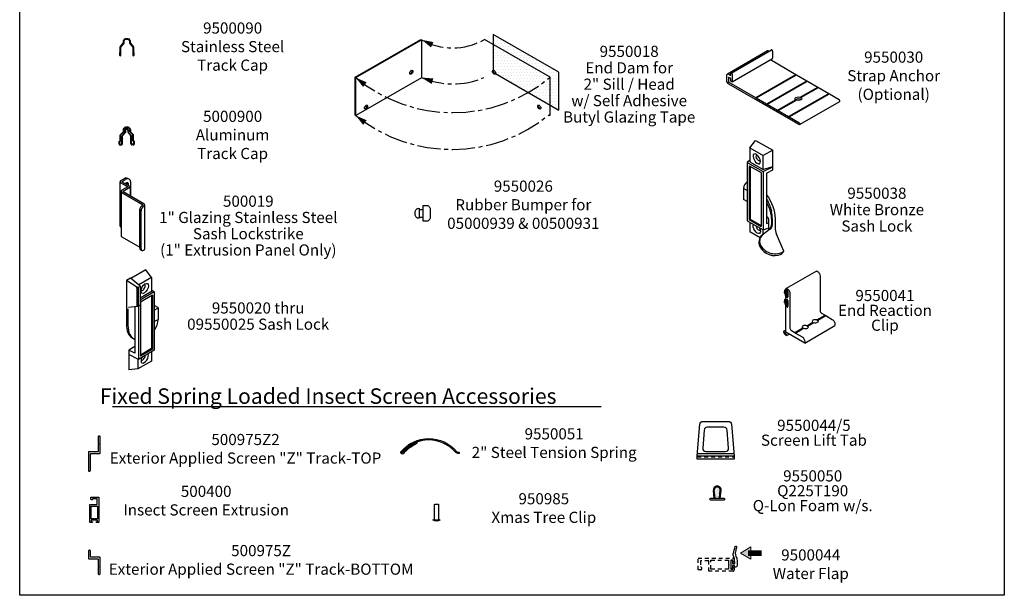
# Model space of a CAD drawing. Units: inches. Extents: x 0 to 214, y 0 to 37.
# Drawn here: x 147 to 179, y 0 to 19 of the extents above; entities that cross this region are included whole.
import ezdxf

# ---------------------------------------------------------------- set-up
doc = ezdxf.new("R2010")
doc.units = ezdxf.units.IN
doc.header["$MEASUREMENT"] = 0
doc.linetypes.add('CENTER2', pattern=[1.125, 0.75, -0.125, 0.125, -0.125])
doc.linetypes.add('HIDDEN2', pattern=[0.1875, 0.125, -0.0625])
doc.layers.add('Aluminum', color=7, linetype='Continuous', lineweight=53)
doc.layers.add('Text', color=7, linetype='Continuous', lineweight=15)
doc.layers.add('Arcadia-Mview', color=6, linetype='Continuous', plot=False)
for name, color, linetype in [('Arcadia-Profile', 5, 'Continuous'), ('Center', 1, 'CENTER2'), ('HATCH', 8, 'Continuous'), ('Hidden', 1, 'HIDDEN2')]:
    doc.layers.add(name, color=color, linetype=linetype)
doc.styles.add('ARIAL', font='arial.ttf', dxfattribs={"width": 0.8})
doc.styles.get("Standard").update_dxf_attribs({"font": 'arialn.TTF'})

# ---------------------------------------------------------------- blocks, each defined once
blk = doc.blocks.new('i9550020')
at = {"extrusion": (0, 0.816497, 0.57735)}
for p, q in [((0.276, 0.159, -0.226), (-0.21, -0.121, 0.171)), ((0.459, -0.086, -0.005), (0.046, -0.325, 0.332)), ((0.459, -0.538, -0.005), (0.087, -0.752, 0.298)), ((0.548, -0.553, 0.031), (0.087, -0.82, 0.408)), ((0.486, -0.662, 0.108), (0.101, -0.884, 0.422)), ((0.009, -1.027, 0.705), (-0.287, -1.054, 0.576)), ((0.548, -1.144, -0.121), (0.664, -1.077, -0.215)), ((0.664, -1.061, -0.238), (0.562, -1.002, -0.322)), ((0.548, -1.514, -0.128), (0.67, -1.444, -0.227)), ((0.548, -1.777, -0.287), (0.562, -1.769, -0.298)), ((-0.077, -2.317, -0.053), (-0.276, -2.432, 0.11)), ((0.548, -2.438, 0.048), (0.038, -2.732, 0.465)), ((0.458, -2.385, 0.051), (0.101, -2.592, 0.343)), ((0.486, -2.401, 0.074), (0.101, -2.624, 0.388)), ((0.459, -2.788, -0.005), (0.019, -3.042, 0.354)), ((0.019, -3.042, 0.354), (-0.276, -3.069, 0.226))]:
    blk.add_line(p, q, dxfattribs=at)
for p, q in [((0.459, -0.086, -0.005), (0.276, 0.159, -0.226)), ((-0.352, -0.186, 0.445), (-0.352, -1.59, 0.445)), ((0.459, -0.086, -0.005), (0.459, -0.538, -0.005)), ((-0.012, -0.437, 0.699), (-0.012, -1.003, 0.699)), ((0.029, -0.444, 0.698), (0.029, -0.995, 0.698)), ((0.087, -0.365, 0.644), (0.087, -0.969, 0.644)), ((0.548, -0.553, 0.031), (0.548, -2.438, 0.031)), ((0.091, -0.749, 0.49), (0.087, -0.747, 0.488)), ((0.101, -0.884, 0.448), (0.101, -2.624, 0.448)), ((0.458, -0.678, 0.009), (0.458, -2.385, 0.009)), ((0.486, -0.662, 0.031), (0.486, -2.401, 0.031)), ((-0.302, -1.096, 0.488), (-0.302, -1.625, 0.488)), ((-0.077, -1.035, 0.213), (-0.077, -2.531, 0.24)), ((0.009, -1.027, 0.705), (0.072, -0.997, 0.656)), ((0.038, -1.013, 0.448), (0.038, -2.732, 0.448)), ((0.67, -1.069, -0.227), (0.67, -1.444, -0.227)), ((-0.276, -2.432, 0.11), (-0.276, -3.069, 0.226)), ((-0.077, -2.531, 0.24), (-0.276, -2.432, 0.11)), ((0.459, -2.489, -0.005), (0.459, -2.788, -0.005)), ((0.038, -2.732, 0.448), (-0.276, -2.575, 0.242)), ((0.019, -2.722, 0.354), (0.019, -3.042, 0.354))]:
    blk.add_line(p, q)
at = {"extrusion": (1e-16, 0.816497, 0.57735)}
blk.add_line((-0.222, -0.111, 0.339), (-0.352, -0.186, 0.445), dxfattribs=at)
at = {"extrusion": (0.071162, 0.81339, 0.57735)}
for p, q in [((-0.012, -0.396, 0.699), (-0.352, -0.186, 0.445)), ((0.081, -0.353, 0.627), (-0.222, -0.111, 0.324)), ((0.029, -0.398, 0.698), (0.077, -0.376, 0.66)), ((0.087, -0.365, 0.644), (0.087, -0.365, 0.644)), ((0.459, -0.482, -0.059), (0.548, -0.553, 0.031))]:
    blk.add_line(p, q, dxfattribs=at)
at = {"extrusion": (-0.893009, 0, 0.45004)}
blk.add_arc((0.437, 0.589, 0.325), 0.03, 90, 164.5449, dxfattribs=at)
at = {"extrusion": (0.071162, 0.81339, 0.57735)}
for centre, start, end in [((-0.043, 0.776, 0.081), 48.9452, 135), ((-0.089, 0.73, 0.081), 135, 221.0548)]:
    blk.add_arc(centre, 0.03, start, end, dxfattribs=at)
at = {"extrusion": (0.995959, 0, 0.089813)}
blk.add_arc((-0.444, 0.662, 0.092), 0.03, 2.5283, 90, dxfattribs=at)
at = {"extrusion": (0.615133, 1e-16, 0.788424)}
blk.add_arc((-0.969, 0.357, 0.561), 0.03, 200.1858, 270, dxfattribs=at)
at = {"extrusion": (0, 0.816497, 0.57735)}
for centre, start, end in [((-0.548, 0.33, -1.004), 225, 268.7338), ((-0.65, 0.432, -1.004), 135, 225)]:
    blk.add_arc(centre, 0.02, start, end, dxfattribs=at)
blk.add_arc((-0.033, -1.391, -0.298), 0.704, 327.5962, 355.6753)
blk.add_ellipse((0.239, -0.439, 0.174), major_axis=(-0.09, -0.157), ratio=0.5)
for centre, major_axis, ratio, start_param, end_param in [((0.185, -0.408, 0.092), (-0.0548, -0.095), 0.5, 6.08536, 9.622603), ((0.24, -1.248, 0.445), (0.399, 0.789), 0.55581, 2.275451, 3.123888), ((0.291, -1.283, 0.312), (0.399, 0.789), 0.55581, 2.275451, 3.210641), ((0.239, -2.689, 0.174), (-0.09, -0.157), 0.5, 4.870704, 9.123115), ((0.185, -2.658, 0.092), (-0.0548, -0.095), 0.5, 6.08536, 8.697947)]:
    blk.add_ellipse(centre, major_axis=major_axis, ratio=ratio, start_param=start_param, end_param=end_param)
blk = doc.blocks.new('i9550019')
for p, q in [((-0.159, -1.543, -0.849), (-0.159, -0.114, 0.162)), ((0.165, -0.28, 0.396), (0.165, -0.567, 0.396)), ((-0.126, -0.427, 0.604), (-0.126, -1.856, -0.406)), ((0.636, -0.861, 1.217), (0.636, -2.29, 0.207)), ((0.476, -2.251, 0.369), (0.476, -1.012, 1.245)), ((0.521, -2.276, 0.405), (0.521, -1.037, 1.281))]:
    blk.add_line(p, q)
at = {"extrusion": (0, 0.816497, 0.57735)}
for p, q in [((-0.132, -0.076, 0.107), (-0.032, -0.018, 0.026)), ((-0.132, -0.152, 0.216), (0.089, -0.28, 0.396)), ((0.089, -0.28, 0.396), (-0.099, -0.389, 0.55)), ((-0.087, -0.101, 0.143), (0.012, -0.044, 0.062)), ((0.156, -0.267, 0.378), (-0.087, -0.127, 0.18)), ((-0.055, -0.414, 0.586), (0.156, -0.293, 0.414)), ((0.137, -0.032, -0.082), (0.093, -0.006, -0.118)), ((-0.099, -0.465, 0.658), (0.564, -0.848, 1.199)), ((0.608, -0.823, 1.163), (-0.055, -0.44, 0.622)), ((0.502, -2.308, 0.224), (0.546, -2.334, 0.261))]:
    blk.add_line(p, q, dxfattribs=at)
at = {"extrusion": (0.707107, -0.408248, 0.57735)}
blk.add_line((0.189, -0.581, -0.534), (0.189, -0.146, -0.227), dxfattribs=at)
at = {"extrusion": (0, 0.816497, 0.57735), "elevation": -1.75}
for points in [[(0.159, 0.198, 0.198912), (0.132, 0.264), (0.126, 0.269)], [(0.126, 0.74, 0.198912), (0.099, 0.806), (-0.476, 1.382)]]:
    blk.add_lwpolyline(points, format="xyb", dxfattribs=at)
at = {"extrusion": (0.707107, -0.408248, 0.57735)}
for centre, radius, start, end in [((-0.209, -0.145), 0.25, 0, 45), ((-0.209, -0.145, 0.063), 0.25, 315, 45), ((-0.177, -0.177, 0.063), 0.1, 283.39, 76.61), ((-0.177, -0.177), 0.1, 283.39, 333.7722), ((-0.563, 0.386, 1.469), 0.125, 45, 135), ((-0.563, 0.386, 1.531), 0.125, 45, 135), ((-1.623, -0.734, 1.427), 0.125, 135, 180), ((-1.623, -0.734, 1.49), 0.125, 135, 225)]:
    blk.add_arc(centre, radius, start, end, dxfattribs=at)
at = {"extrusion": (0, 0.816497, 0.57735)}
for centre, radius, start, end in [((0.065, 0.198), 0.0938, 315, 45), ((0.065, 0.198), 0.0312, 315, 45), ((-0.134, 0.485), 0.0312, 135, 225), ((0.033, 0.74), 0.0938, 315, 45), ((0.033, 0.74), 0.0312, 315, 45), ((-0.542, 1.491), 0.0312, 135, 225), ((-0.542, 1.491), 0.0938, 135, 225), ((-0.542, 1.491, -1.75), 0.0937, 135.7691, 180)]:
    blk.add_arc(centre, radius, start, end, dxfattribs=at)
blk = doc.blocks.new('b09550026')
at = {"layer": 'Arcadia-Profile'}
for p, q in [((0.12, 0.121), (0, 0.121)), ((0.12, -0.121), (0, -0.121))]:
    blk.add_line(p, q, dxfattribs=at)
for points in [[(0, 0.247), (-0.125, 0.247, 0.414214), (-0.25, 0.122), (-0.25, -0.122, 0.414214), (-0.125, -0.247), (0, -0.247)], [(0.12, -0.162), (0.12, 0.162, -0.414214), (0.245, 0.037), (0.245, -0.037, -0.414214)]]:
    blk.add_lwpolyline(points, format="xyb", close=True, dxfattribs=at)
blk = doc.blocks.new('i09550018')
at = {"extrusion": (0.707107, -0.408248, 0.57735)}
for p, q in [((0, 1.633, 1.155), (2.828, 3.266, -1.155)), ((2.828, 3.266, -1.155), (2.854, 3.251, -1.155)), ((0, 0), (0, 1.633, 1.155)), ((0.026, 1.618, 1.155), (0, 1.633, 1.155)), ((0.026, -0.015), (0, 0))]:
    blk.add_line(p, q, dxfattribs=at)
at = {"extrusion": (0.707107, -0.408248, 0.57735), "elevation": 0.024}
blk.add_lwpolyline([(0, -0.017), (1.414, 1.397), (4.243, -1.432), (2.828, -2.846)], close=True, dxfattribs=at)
at = {"extrusion": (0.707107, -0.408248, 0.57735)}
for centre in [(2.81, -1.98, 0.024), (0.539, -0.362, 0.024)]:
    blk.add_circle(centre, 0.0938, dxfattribs=at)
for centre in [(2.81, -1.963), (0.539, -0.345)]:
    blk.add_arc(centre, 0.0938, 196.0889, 343.9111, dxfattribs=at)
blk = doc.blocks.new('I09550038')
for p, q in [((-0.183, -0.246, 0.22), (0, 0)), ((-0.183, -0.246, 0.22), (-0.183, -0.697, 0.22)), ((0.552, -0.319, 0.335), (0.238, -0.489, 0.564)), ((0.238, -0.94, 0.673), (0.238, -0.489, 0.673)), ((0.552, -0.957, 0.335), (0.552, -0.319, 0.335)), ((-0.272, -0.713, 0.257), (-0.272, -2.597, 0.257)), ((-0.21, -0.821, 0.257), (-0.21, -2.561, 0.257)), ((-0.182, -0.837, 0.234), (-0.182, -2.545, 0.234)), ((0.238, -1.007, 0.673), (0.552, -0.854, 0.335)), ((0.552, -0.854, 0.335), (0.238, -0.94, 0.564)), ((0.175, -1.043, 0.673), (0.175, -2.783, 0.673)), ((0.238, -1.007, 0.673), (0.238, -2.891, 0.673)), ((0.353, -1.056, 0.697), (0.552, -0.957, 0.567)), ((0.353, -1.056, 0.436), (0.353, -2.691, 0.465)), ((-0.394, -1.547, -0.001), (-0.394, -1.907, -0.001)), ((0.411, -2.531, 0.605), (0.411, -2.887, 0.605)), ((0.63, -2.521, 0.308), (0.63, -2.81, 0.308)), ((-0.183, -2.649, 0.22), (-0.183, -2.947, 0.22)), ((0.238, -2.888, 0.673), (0.39, -2.835, 1.04)), ((0.353, -2.691, 0.465), (0.411, -2.662, 0.428)), ((0.51, -2.565, 0.605), (0.51, -2.732, 0.605)), ((0.54, -2.723, 1.04), (0.54, -2.546, 1.04)), ((0.442, -2.885, 0.605), (0.206, -3.059, 1.04)), ((0.238, -3.036, 0.673), (0.238, -2.888, 0.673)), ((0.913, -3.583, 0.308), (0.675, -3.028, 0.308)), ((0.831, -3.68, 1.04), (0.913, -3.583, 1.04))]:
    blk.add_line(p, q)
at = {"extrusion": (0, 0.816497, 0.57735)}
for p, q in [((0, 0), (0.552, -0.319, 0.451)), ((-0.183, -0.246, 0.22), (0.238, -0.489, 0.564)), ((-0.272, -0.713, 0.257), (0.238, -1.007, 0.673)), ((-0.21, -0.821, 0.333), (0.175, -1.043, 0.648)), ((-0.183, -0.697, 0.22), (0.238, -0.94, 0.564)), ((-0.272, -1.622, 0.105), (-0.388, -1.556, 0.01)), ((-0.272, -1.355, 0.257), (-0.286, -1.347, 0.246)), ((-0.272, -1.977, 0.098), (-0.394, -1.907, -0.001)), ((0.353, -2.462, 0.558), (0.388, -2.482, 0.586)), ((-0.272, -2.597, 0.274), (0.238, -2.891, 0.69)), ((-0.21, -2.561, 0.299), (0.175, -2.783, 0.614)), ((-0.182, -2.545, 0.277), (0.175, -2.751, 0.568)), ((-0.183, -2.947, 0.22), (0.145, -3.136, 0.488))]:
    blk.add_line(p, q, dxfattribs=at)
at = {"extrusion": (-0.071162, 0.81339, 0.57735)}
blk.add_line((-0.183, -0.641, 0.167), (-0.272, -0.713, 0.257), dxfattribs=at)
at = {"extrusion": (-0.707107, 0.408248, 0.57735)}
blk.add_line((-0.272, -1.339, 0.257), (-0.286, -1.347, 0.246), dxfattribs=at)
for centre, radius, start, end in [((-0.038, -1.61, -0.001), 0.361, 133.3419, 170.0705), ((0.343, -2.533, 0.586), 0.0682, 1.7812, 48.7957), ((-1.556, -2.663, 1.04), 2.099, 3.1917, 10.3242), ((0.242, -2.706, 0.605), 0.268, 318.1291, 355.1506), ((0.339, -2.724, 1.04), 0.201, 309.0702, 0.4831), ((1.172, -2.812, 0.308), 0.542, 179.8047, 203.4308), ((0.426, -3.297, 1.04), 0.324, 132.7146, 204.007), ((0.39, -3.261, 1.04), 0.263, 132.3324, 212.7183), ((0.365, -2.885, 0.605), 0.0459, 300.7377, 2.5334), ((0.618, -3.17, 1.04), 0.552, 207.911, 292.5955), ((0.629, -3.129, 1.04), 0.536, 210.7543, 302.0324)]:
    blk.add_arc(centre, radius, start, end)
at = {"extrusion": (0, 0, -1)}
for centre, major_axis, ratio, start_param, end_param in [((0.037, -0.599, 0.4), (-0.09, 0.157), 0.5, 3.141593, 9.424778), ((0.091, -0.568, 0.318), (-0.0548, 0.095), 0.5, 2.943767, 6.481011), ((0.036, -2.178, 0.308), (-0.402, 0.793), 0.552341, 1.305866, 2.273414), ((-0.048, -2.191, 0.605), (-0.399, 0.789), 0.55581, 1.482846, 1.963842), ((-0.083, -2.223, 0.605), (-0.399, 0.789), 0.55581, 1.564594, 2.275451), ((0.037, -2.849, 0.4), (-0.09, 0.157), 0.5, 1.729111, 5.981523), ((0.091, -2.818, 0.318), (-0.0548, 0.095), 0.5, 2.943767, 5.556354)]:
    blk.add_ellipse(centre, major_axis=major_axis, ratio=ratio, start_param=start_param, end_param=end_param, dxfattribs=at)
blk = doc.blocks.new('b150pile')
at = {"layer": 'Arcadia-Profile'}
for p, q in [((-0.072, 0.03), (-0.143, 0.101)), ((-0.058, 0.03), (-0.126, 0.116)), ((-0.045, 0.03), (-0.108, 0.129)), ((-0.035, 0.03), (-0.088, 0.14)), ((-0.025, 0.03), (-0.067, 0.149)), ((-0.016, 0.03), (-0.045, 0.155)), ((-0.008, 0.03), (-0.023, 0.159)), ((0, 0.03), (0, 0.16)), ((0.008, 0.03), (0.023, 0.159)), ((0.016, 0.03), (0.045, 0.155)), ((0.025, 0.03), (0.067, 0.149)), ((0.035, 0.03), (0.088, 0.14)), ((0.045, 0.03), (0.108, 0.129)), ((0.058, 0.03), (0.126, 0.116)), ((0.072, 0.03), (0.143, 0.101))]:
    blk.add_line(p, q, dxfattribs=at)
blk.add_lwpolyline([(-0.105, 0, -1), (-0.105, 0.03), (0.105, 0.03, -1), (0.105, 0), (0.105, 0)], format="xyb", close=True, dxfattribs=at)
blk = doc.blocks.new('i09550041')
for p, q in [((0.377, 2.296, 0.494), (-0.597, 1.733, 0.494)), ((0.068, 0.536, -0.171), (0.263, 0.649, -0.171)), ((0.092, 0.526, -0.154), (0.288, 0.639, -0.154)), ((0.263, 0.649, -0.171), (0.274, 0.631, -0.171)), ((0.393, 0.724, -0.171), (0.654, 0.875, -0.171)), ((0.393, 0.724, -0.171), (0.403, 0.705, -0.171)), ((0.403, 0.705, -0.171), (0.417, 0.713, -0.154)), ((0.417, 0.713, -0.154), (0.676, 0.863, -0.154)), ((-0.659, 0.375, -0.541), (-0.61, 0.403, -0.541)), ((-0.32, 0.312, -0.171), (-0.061, 0.462, -0.171)), ((-0.299, 0.3, -0.154), (-0.037, 0.451, -0.154)), ((-0.061, 0.462, -0.171), (-0.051, 0.443, -0.171)), ((0, -0.026, -0.018), (0.974, 0.537, -0.018)), ((0.068, 0.536, -0.171), (0.079, 0.518, -0.171)), ((0.079, 0.518, -0.171), (0.092, 0.526, -0.154)), ((-0.586, 0.221, -0.562), (-0.507, 0.267, -0.562))]:
    blk.add_line(p, q)
at = {"extrusion": (-0.707107, -0.408248, 0.57735), "elevation": -0.919}
blk.add_lwpolyline([(-1.8, 1.255, -0.198912), (-1.781, 1.299, -0.414214), (-1.605, 1.299), (-0.632, 0.327, 0.414214), (-0.544, 0.327), (-0.43, 0.44), (-0.409, 0.44), (-0.409, 0.461), (-0.199, 0.672, -0.414214), (-0.022, 0.672), (0.022, 0.627)], format="xyb", dxfattribs=at)
at = {"extrusion": (-0.707107, -0.408248, 0.57735)}
blk.add_lwpolyline([(-1.571, 0.4, 1), (-1.536, 0.435), (-1.712, 0.612, 1), (-1.748, 0.577), (-1.737, 0.566, -1), (-1.762, 0.541), (-1.781, 0.561, -0.414214), (-1.781, 0.649, -0.414214), (-1.605, 0.649), (-0.632, -0.323, 0.414214), (-0.544, -0.323), (-0.43, -0.209), (-0.409, -0.209), (-0.409, -0.188), (-0.199, 0.022, -0.414214), (-0.022, 0.022), (0.022, -0.022), (-0.594, -0.638, 1), (-0.544, -0.688), (-0.527, -0.67, -1), (-0.492, -0.706), (-0.509, -0.723, -0.945445), (-0.636, -0.61, 0.381737), (-0.637, -0.583), (-1.341, 0.121, -1), (-1.316, 0.145), (-1.306, 0.135, 1), (-1.27, 0.17), (-1.447, 0.347, 1), (-1.483, 0.312), (-1.472, 0.301, -1), (-1.497, 0.276), (-1.606, 0.386, -1), (-1.582, 0.411)], format="xyb", close=True, dxfattribs=at)
for centre, start_param, end_param in [((0.34, 0.681, -0.162), 4.159717, 6.979205), ((0.34, 0.681, -0.162), 7.301309, 10.120798), ((0.015, 0.494, -0.162), 4.159717, 6.979205), ((0.015, 0.494, -0.162), 7.301309, 10.120798)]:
    blk.add_ellipse(centre, major_axis=(-0.1, 0), ratio=0.5, start_param=start_param, end_param=end_param)
at = {"extrusion": (-0.707107, -0.408248, 0.57735), "rotation": 135}
for p in [(-1.624, 0.524), (-1.359, 0.259)]:
    blk.add_blockref('b150pile', p, dxfattribs=at)
blk = doc.blocks.new('IStrapAnchor')
for p, q in [((-1.033, 2.38, -0.112), (-2.332, 1.63, -0.112)), ((-2.212, 1.664, 0.059), (-0.913, 2.414, 0.059)), ((-2.179, 1.384, -0.097), (-0.88, 2.134, -0.097)), ((0, 0), (1.296, 0.748))]:
    blk.add_line(p, q)
at = {"extrusion": (-0.707107, -0.408248, 0.57735)}
for p, q in [((-0.983, 2.375, -0.054), (-0.981, 2.374, -0.052)), ((-0.898, 2.412, 0.077), (-0.895, 2.41, 0.08)), ((-0.873, 2.373, 0.08), (-0.873, 2.148, -0.08))]:
    blk.add_line(p, q, dxfattribs=at)
at = {"extrusion": (0.707211, 0.408068, 0.57735)}
for p, q in [((-0.898, 2.412, -0.136), (-0.895, 2.41, -0.139)), ((-0.944, 2.097, 0.142), (-0.121, 1.622, -0.53)), ((-0.121, 1.622, -0.53), (-0.11, 1.603, -0.53)), ((-0.11, 1.603, -0.53), (-0.1, 1.61, -0.547)), ((-0.1, 1.61, -0.547), (0.233, 1.418, -0.818)), ((0.233, 1.418, -0.818), (0.243, 1.399, -0.818)), ((0.243, 1.399, -0.818), (0.254, 1.405, -0.836)), ((0.254, 1.405, -0.836), (0.586, 1.213, -1.107)), ((0.586, 1.213, -1.107), (0.597, 1.195, -1.107)), ((0.597, 1.195, -1.107), (0.607, 1.201, -1.124)), ((0.607, 1.201, -1.124), (0.94, 1.009, -1.396)), ((0.94, 1.009, -1.396), (0.95, 0.991, -1.396)), ((0.95, 0.991, -1.396), (0.961, 0.997, -1.413)), ((0.961, 0.997, -1.413), (1.276, 0.815, -1.67))]:
    blk.add_line(p, q, dxfattribs=at)
at = {"color": 8}
for p, q in [((-1.417, 0.873, -0.53), (-0.121, 1.622, -0.53)), ((-1.396, 0.861, -0.547), (-0.1, 1.61, -0.547)), ((-1.063, 0.669, -0.818), (0.233, 1.418, -0.818)), ((-1.042, 0.657, -0.836), (0.254, 1.405, -0.836)), ((-0.356, 0.261, -1.396), (0.94, 1.009, -1.396)), ((-0.335, 0.249, -1.413), (0.961, 0.997, -1.413)), ((0.018, 0.885, -1.107), (0.586, 1.213, -1.107)), ((0.043, 0.875, -1.124), (0.607, 1.201, -1.124)), ((-0.71, 0.465, -1.107), (-0.129, 0.8, -1.107)), ((-0.689, 0.453, -1.124), (-0.106, 0.789, -1.124))]:
    blk.add_line(p, q, dxfattribs=at)
at = {"extrusion": (0.707211, 0.408068, 0.57735), "elevation": -0.92}
blk.add_lwpolyline([(1.408, 0.11), (1.408, 0.131), (2.271, 0.994, -0.414214), (2.412, 0.994), (2.549, 0.858, -0.414214), (2.549, 0.716), (2.499, 0.666, 0.414214), (2.499, 0.638), (2.538, 0.599, -0.414214), (2.538, 0.556), (2.534, 0.553, -0.414214), (2.492, 0.553), (2.297, 0.748, -0.414214), (2.297, 0.79), (2.3, 0.794, -0.414214), (2.343, 0.794), (2.382, 0.755, 0.414214), (2.41, 0.755), (2.46, 0.805, 0.414214), (2.46, 0.833), (2.356, 0.937, 0.414214), (2.328, 0.937), (1.465, 0.074), (1.444, 0.074), (1.444, 0.053), (1.111, -0.279), (1.09, -0.279), (1.09, -0.3), (0.758, -0.633), (0.736, -0.633), (0.736, -0.654), (0.404, -0.986), (0.383, -0.986), (0.383, -1.007), (0.068, -1.322, -1), (0.012, -1.266), (0.326, -0.951), (0.348, -0.951), (0.348, -0.93), (0.68, -0.597), (0.701, -0.597), (0.701, -0.576), (1.033, -0.244), (1.055, -0.244), (1.055, -0.223), (1.387, 0.11)], format="xyb", close=True, dxfattribs=at)
at = {"extrusion": (-0.707107, -0.408248, 0.57735)}
for centre, radius, start, end in [((-2.478, 0.079, -0.305), 0.1, 135, 180), ((-2.517, 0.289, -0.305), 0.03, 135, 180), ((-2.513, 0.292, -0.305), 0.03, 45, 135), ((-2.318, 0.097, -0.305), 0.03, 0, 45)]:
    blk.add_arc(centre, radius, start, end, dxfattribs=at)
at = {"extrusion": (0.707211, 0.408068, 0.57735)}
blk.add_arc((0.04, -2.208, 0.271), 0.04, 176.1072, 315, dxfattribs=at)
blk.add_ellipse((-0.04, 0.836), major_axis=(0.114, 0), ratio=0.5)
blk.add_ellipse((-0.04, 0.771, -0.046), major_axis=(0.114, 0), ratio=0.5, start_param=0.610137, end_param=2.531455)
blk = doc.blocks.new('B09550044')
blk.add_line((0, 0.105), (1.188, 0.105))
at = {"linetype": 'HIDDEN2'}
blk.add_line((0, 0.073), (1.188, 0.073), dxfattribs=at)
at = {"color": 8}
blk.add_line((0.008, 0.187), (1.18, 0.187), dxfattribs=at)
blk.add_lwpolyline([(0.001, 0.105), (0.086, 1.127, -0.390066), (0.186, 1.219), (1.002, 1.219, -0.390066), (1.101, 1.127), (1.188, 0.105), (1.188, 0), (0, 0), (0, 0.105)], format="xyb")
blk.add_lwpolyline([(1.009, 0.358), (0.96, 0.94, 0.390066), (0.861, 1.031), (0.327, 1.031, 0.390066), (0.227, 0.94), (0.179, 0.358, 0.43878), (0.278, 0.25), (0.909, 0.25, 0.43878)], format="xyb", close=True)
blk = doc.blocks.new('Q225T190')
at = {"layer": 'HATCH'}
h = blk.add_hatch(dxfattribs=at)
h.set_pattern_fill('DOTS', scale=0.5, style=0)
h.set_pattern_definition([(0, (-69.381412, -8.948544), (0.015625, 0.03125), [0, -0.03125])])
h.paths.add_polyline_path([(0.095, 0.32, 1.101819), (-0.095, 0.32), (-0.069, 0.06), (0.069, 0.06)])
for p, q in [((-0.069, 0.06), (-0.095, 0.32)), ((0.069, 0.06), (0.095, 0.32)), ((-0.099, 0.06), (-0.124, 0.317)), ((0.099, 0.06), (0.124, 0.317))]:
    blk.add_line(p, q)
blk.add_lwpolyline([(-0.21, 0, -1), (-0.21, 0.06), (0.21, 0.06, -1), (0.21, 0), (0.21, 0)], format="xyb", close=True)
for radius, start, end in [(0.125, 354.4304, 185.5696), (0.095, 354.4531, 185.5469)]:
    blk.add_arc((0, 0.329), radius, start, end)
blk = doc.blocks.new('B00500400')
blk.add_lwpolyline([(0.045, -0.1), (0.045, -0.077, -0.414214), (0.06, -0.062), (0.06, -0.062, -0.414214), (0.075, -0.077), (0.075, -0.119, -0.414214), (0.044, -0.15), (-0.506, -0.15), (-0.506, 0.088), (-0.693, 0.088), (-0.693, -0.054), (-0.693, -0.054, -0.414214), (-0.662, -0.085, -0.414214), (-0.693, -0.116), (-0.75, -0.116), (-0.75, 0.15), (0.044, 0.15, -0.414214), (0.075, 0.119), (0.075, 0.077, -0.414214), (0.06, 0.062), (0.06, 0.062, -0.414214), (0.045, 0.077), (0.045, 0.1), (0, 0.1), (0, -0.1)], format="xyb", close=True)
blk.add_lwpolyline([(-0.035, 0), (-0.05, -0.015), (-0.05, -0.1), (-0.456, -0.1), (-0.456, 0.1), (-0.05, 0.1), (-0.05, 0.015)], close=True)
blk = doc.blocks.new('.5Rivet')
at = {"layer": 'Arcadia-Profile'}
blk.add_lwpolyline([(-0.1175, -0.045), (0.1175, -0.045), (0.1175, -0.04, 0.3404255), (-0.1175, -0.04)], format="xyb", close=True, dxfattribs=at)
blk.add_lwpolyline([(-0.0625, -0.045), (-0.0625, -0.54, 0.4142136), (-0.0575, -0.545), (0.0575, -0.545, 0.4142136), (0.0625, -0.54), (0.0625, -0.045)], format="xyb", dxfattribs=at)
blk = doc.blocks.new('2InL.ScreeTensionSpring')
blk.add_lwpolyline([(-0.085, 0.04, 0.186589), (-0.048, 0.021), (-0.005, 0.021, -0.414214), (0, 0.016), (0, -0.016, -0.414214), (-0.005, -0.021), (-0.04, -0.021, -0.163933), (-0.126, 0.031, 0.446695), (-1.849, 0.032, 0.656345), (-1.84, 0.003, -0.078477), (-1.388, 0.34), (-1.388, 0.34, -0.414214), (-1.381, 0.339), (-1.362, 0.313, -0.414214), (-1.363, 0.306), (-1.363, 0.306, 0.084156), (-1.815, -0.031, -0.847272), (-1.881, 0.036, -0.468641)], format="xyb", close=True)

msp = doc.modelspace()

# ---------------------------------------------------------------- hatches: boundary and pattern name
h = msp.add_hatch()
h.set_pattern_fill('DOTS', color=256, scale=6.04105, style=0)
h.set_pattern_definition([(180, (166.54229, 16.91199), (-0.0471957, 0.0943914), [0, -0.0943914])])
edge = h.paths.add_edge_path()
edge.add_ellipse((162.47369, 17.0132), major_axis=(0.0354, -0.06131), ratio=0.57735027, start_angle=0, end_angle=360)
edge = h.paths.add_edge_path(flags=17)
edge.add_ellipse((163.94208, 15.88065), major_axis=(0.0354, -0.06131), ratio=0.57735027, start_angle=0, end_angle=360)
h.paths.add_polyline_path([(164.57708, 15.77737), (164.57708, 17.0105), (162.44125, 18.24362), (162.44125, 17.0105)])
at = {"layer": 'HATCH'}
msp.add_hatch(color=256, dxfattribs=at).paths.add_polyline_path([(170.82391, 1.1734), (170.82391, 1.57304), (170.47781, 1.37322)])

# ---------------------------------------------------------------- linework, layer by layer
at = {"extrusion": (0.707107, -0.408248, 0.57735)}
for p, q in [((160.09749, 18.08101, -0.1357), (160.11711, 18.06968, -0.1357)), ((157.98128, 15.60343, 0.73625), (157.96166, 15.61476, 0.73625))]:
    msp.add_line(p, q, dxfattribs=at)
at = {"extrusion": (-0.707107, -0.408248, 0.57735)}
for p, q in [((162.15959, 18.08101, -0.1357), (162.13997, 18.06968, -0.1357)), ((164.29542, 16.84788, 1.6082), (162.15959, 18.08101, -0.1357)), ((164.2758, 16.83655, 1.6082), (164.29542, 16.84788, 1.6082)), ((164.29542, 15.61476, 0.73625), (164.29542, 16.84788, 1.6082)), ((164.2758, 15.60343, 0.73625), (164.29542, 15.61476, 0.73625))]:
    msp.add_line(p, q, dxfattribs=at)
msp.add_line((150.07827, 6.13929), (165.95693, 6.13929))
at = {"extrusion": (-0.707107, -0.408248, 0.57735), "elevation": -122.53161}
msp.add_lwpolyline([(68.62493, 87.24337), (67.55702, 88.31129), (65.42118, 86.17545), (66.4891, 85.10754)], close=True, dxfattribs=at)
for points in [[(150.32304, 17.65786), (150.29887, 17.65786), (150.29887, 17.57228, 1), (150.3472, 17.57228), (150.3472, 17.82301, -0.16937574), (150.35157, 17.83553), (150.44814, 17.95651), (150.44814, 17.95651, 0.16937574), (150.45251, 17.96903), (150.45251, 18.03494, -0.64611188), (150.62349, 18.03494), (150.62349, 17.96903, 0.16937574), (150.62785, 17.95651), (150.62785, 17.95651), (150.72443, 17.83553, -0.16937574), (150.72879, 17.82301), (150.72879, 17.57228, 1), (150.77712, 17.57228), (150.77712, 17.65786), (150.75296, 17.65786)], [(150.32304, 17.57228), (150.32304, 17.83003, -0.16937574), (150.32828, 17.84506), (150.42288, 17.96355), (150.42288, 17.96355, 0.16937574), (150.42724, 17.97607), (150.42724, 18.03407, -0.09963653), (150.42881, 18.04186, -0.66490304), (150.64718, 18.04186, -0.09963653), (150.64875, 18.03407), (150.64875, 17.97607, 0.16937574), (150.65312, 17.96355), (150.65312, 17.96355), (150.74772, 17.84506, -0.16937574), (150.75296, 17.83003), (150.75296, 17.57228)]]:
    msp.add_lwpolyline(points, format="xyb")
for points in [[(149.65537, 5.17545), (149.62516, 5.17545, 0.41421356), (149.61006, 5.16035), (149.61006, 4.93884), (149.62516, 4.92374), (149.61006, 4.90864), (149.61006, 4.68713, -0.41421356), (149.59496, 4.67203), (149.30801, 4.67203, 0.41421356), (149.2929, 4.65693), (149.2929, 4.05785, 0.41421356), (149.30801, 4.04275), (149.33821, 4.04275, 0.41421356), (149.35331, 4.05785), (149.35331, 4.59651, -0.41421356), (149.36842, 4.61162), (149.50333, 4.61162), (149.5134, 4.62169), (149.52347, 4.61162), (149.65537, 4.61162, 0.41421356), (149.67047, 4.62672), (149.67047, 5.16035, 0.41421356)], [(149.61006, 0.94688), (149.62516, 0.93178), (149.61006, 0.91667), (149.61006, 0.69517), (149.61006, 0.69517, 0.41421356), (149.62516, 0.68007), (149.65537, 0.68007, 0.41421356), (149.67047, 0.69517), (149.67047, 1.22879, 0.41421356), (149.65537, 1.2439), (149.37144, 1.2439, -0.41421356), (149.35633, 1.259), (149.35633, 1.4503, 0.41421356), (149.34123, 1.4654), (149.31103, 1.4654, 0.41421356), (149.29592, 1.4503), (149.29592, 1.19859, 0.41421356), (149.31103, 1.18349), (149.59496, 1.18349, -0.41421356), (149.61006, 1.16838)], [(170.32782, 1.27547), (170.32782, 1.27547, -0.11643054), (170.37364, 1.13405), (170.37364, 0.96967, -0.41421356), (170.31671, 0.91275), (170.28825, 0.91275), (170.28825, 0.97179), (170.21925, 0.97179), (170.21925, 0.87075), (170.17656, 0.87075), (170.17656, 1.13972), (170.21925, 1.13972), (170.21925, 1.03867), (170.29557, 1.03828), (170.28468, 1.18793), (170.26093, 1.25568, -0.16966804), (170.24684, 1.3498, -0.02688678), (170.31458, 1.58758, -0.52217143), (170.33709, 1.59378), (170.34857, 1.58424, -0.24675131), (170.35364, 1.57201, -0.07062634), (170.32679, 1.46016, 0.02177767), (170.31094, 1.36806, 0.04933579)]]:
    msp.add_lwpolyline(points, format="xyb", close=True)
at = {"extrusion": (-0.707107, -0.408248, 0.57735)}
for centre in [(66.50298, 85.7611, -122.10553), (68.218, 86.98286, -122.10553)]:
    msp.add_circle(centre, 0.07079, dxfattribs=at)
for centre in [(66.50298, 85.77418, -122.12403), (68.218, 86.99594, -122.12403)]:
    msp.add_arc(centre, 0.07079, 196.088877, 343.911123, dxfattribs=at)
at = {"layer": 'Aluminum', "lineweight": 40}
for p, q in [((150.42558, 15.07532), (150.32758, 14.9728)), ((150.48558, 15.04836), (150.38958, 14.94793)), ((150.42558, 15.15469), (150.42558, 15.07532)), ((150.48558, 15.13685), (150.48558, 15.04836)), ((150.58558, 15.13685), (150.58558, 15.04836)), ((150.58558, 15.04836), (150.68158, 14.94793)), ((150.64558, 15.15469), (150.64558, 15.07532)), ((150.64558, 15.07532), (150.74358, 14.9728)), ((150.29558, 14.68832), (150.29558, 14.76632)), ((150.29558, 14.76632), (150.32758, 14.76632)), ((150.32758, 14.76632), (150.32758, 14.9728)), ((150.38958, 14.88074), (150.38958, 14.94793)), ((150.38958, 14.78074), (150.38958, 14.86074)), ((150.38958, 14.68832), (150.38958, 14.76074)), ((150.68158, 14.68832), (150.68158, 14.94793)), ((150.74358, 14.76632), (150.74358, 14.9728)), ((150.77558, 14.76632), (150.74358, 14.76632)), ((150.77558, 14.68832), (150.77558, 14.76632)), ((150.32658, 14.65732), (150.35858, 14.65732)), ((150.74458, 14.65732), (150.71258, 14.65732))]:
    msp.add_line(p, q, dxfattribs=at)
for centre, radius, start, end in [((150.53558, 15.09532), 0.125, 28.357637, 151.642363), ((150.53558, 15.09532), 0.065, 39.715137, 140.284863), ((150.38958, 14.87074), 0.01, 90, 270), ((150.38958, 14.77074), 0.01, 90, 270), ((150.32658, 14.68832), 0.031, 180, 270), ((150.35858, 14.68832), 0.031, 270, 0), ((150.71258, 14.68832), 0.031, 180, 270), ((150.74458, 14.68832), 0.031, 270, 0)]:
    msp.add_arc(centre, radius, start, end, dxfattribs=at)
at = {"layer": 'Arcadia-Mview', "lineweight": -3}
msp.add_lwpolyline([(147.05665, 37.31833), (179.05665, 37.31833), (179.05665, 0), (147.05665, 0)], close=True, dxfattribs=at)
at = {"layer": 'Center'}
for centre, radius, start, end in [((161.12854, 19.87089, -0.1357), 2.06575, 240.684566, 299.315434), ((161.13014, 20.62481, 1.6082), 4.92608, 230.266094, 309.775361), ((161.13452, 19.23235, -1.00765), 2.59822, 246.990062, 292.766401), ((161.10742, 19.49087, 0.73625), 4.98848, 231.195015, 309.518768)]:
    msp.add_arc(centre, radius, start, end, dxfattribs=at)
for points in [[(160.42406, 17.82076), (160.12614, 18.06565), (160.5029, 17.99392)], [(158.21693, 16.53447, 1.7439), (157.97892, 16.83791, 1.7439), (158.33131, 16.68651, 1.7439)], [(160.44249, 16.62937, -0.95424), (160.11943, 16.83997, -0.95424), (160.5018, 16.81015, -0.95424)], [(158.2192, 15.30037, 0.87195), (157.98119, 15.60381, 0.87195), (158.33358, 15.45241, 0.87195)]]:
    msp.add_solid(points, dxfattribs=at)
at = {"layer": 'Hidden'}
msp.add_lwpolyline([(170.23323, 0.85396), (170.23323, 0.88584, -0.41421356), (170.25457, 0.90719), (170.2546, 0.90719, -0.41421356), (170.27595, 0.88584), (170.27595, 0.82664, -0.41421356), (170.23183, 0.78252), (169.44953, 0.78252), (169.44953, 1.12149), (169.1834, 1.12149), (169.1834, 0.91908), (169.18341, 0.91908, -0.41421356), (169.22753, 0.87496, -0.41421356), (169.18341, 0.83085), (169.10216, 0.83085), (169.10216, 1.20974), (170.23183, 1.20974, -0.41421356), (170.27595, 1.16562), (170.27595, 1.10642, -0.41421356), (170.2546, 1.08508), (170.25457, 1.08508, -0.41421356), (170.23323, 1.10642), (170.23323, 1.1383), (170.1695, 1.1383), (170.1695, 0.85396)], format="xyb", close=True, dxfattribs=at)
msp.add_lwpolyline([(170.11941, 0.99613), (170.09806, 0.97478), (170.09806, 0.85396), (169.52027, 0.85396), (169.52027, 1.1383), (170.09806, 1.1383), (170.09806, 1.01748)], close=True, dxfattribs=at)
at = {"layer": 'Text'}
msp.add_lwpolyline([(170.47781, 1.37322), (170.82391, 1.1734), (170.82391, 1.57304)], close=True, dxfattribs=at)
at = {"layer": 'Text', "const_width": 0.18878}
msp.add_lwpolyline([(171.17091, 1.37322), (170.72459, 1.37322)], dxfattribs=at)

# ---------------------------------------------------------------- block references
for name, p, xscale, yscale, zscale in [('i09550018', (157.96166, 15.61476, 0.73625), 0.7551312527365793, 0.7551312527365793, 0.7551312527365793), ('IStrapAnchor', (172.40449, 15.3105), 1.00684167118933, 1.00684167118933, 1.00684167118933), ('I09550038', (170.97572, 14.79784), 1.00684167118933, 1.00684167118933, 1.00684167118933), ('i9550019', (150.47698, 13.56571), 1.006841654143245, 1.006841654143245, 1.006841654143245), ('i9550020', (150.88018, 10.42511), 1.006841654143245, 1.006841654143245, 1.006841654143245), ('i09550041', (172.57194, 8.22973), 1.00684167118933, 1.00684167118933, 1.00684167118933), ('B09550044', (169.07832, 4.42829), 1.006841582261433, 1.006841582261433, 1.006841582261433), ('2InL.ScreeTensionSpring', (161.34157, 4.63565), 1.006841604803318, 1.006841604803318, 1.006841604803318), ('Q225T190', (169.72586, 3.09505), 1.006841582261433, 1.006841582261433, 1.006841582261433)]:
    msp.add_blockref(name, p, dxfattribs=dict(xscale=xscale, yscale=yscale, zscale=zscale))
at = {"color": 0, "xscale": 1.006841670315439, "yscale": 1.006841670315439, "zscale": 1.006841670315439, "rotation": 180}
msp.add_blockref('b09550026', (160.15502, 12.42448), dxfattribs=at)
at = {"yscale": 1.006841604803318, "zscale": 1.006841604803318}
for name, p, xscale, rotation in [('B00500400', (149.48187, 2.442), 1.006841604803318, 270), ('.5Rivet', (160.60514, 2.41138), -1.006841604803318, 180)]:
    msp.add_blockref(name, p, dxfattribs=dict(at, xscale=xscale, rotation=rotation))

# ---------------------------------------------------------------- texts
at = {"layer": 'Text', "char_height": 0.362463, "attachment_point": 5, "style": 'ARIAL'}
for s, insert, width in [('9500090\\PStainless Steel \\PTrack Cap', (153.97649, 17.80016), 7.3056436), ('9550030\\PStrap Anchor\\P(Optional)', (175.46118, 16.85326), 5.0342086), ('5000900\\PAluminum \\PTrack Cap', (153.97649, 14.92739), 7.3056436), ('9550026\\PRubber Bumper for\\P05000939 & 00500931', (163.42489, 12.65705), 6.1256251)]:
    msp.add_mtext(s, dxfattribs=dict(at, insert=insert, width=width))
for s, insert, line_spacing_factor in [('9550018\\PEnd Dam for \\P2" Sill / Head\\Pw/ Self Adhesive \\PButyl Glazing Tape', (166.86463, 16.57703), 0.883333), ('9550038\\PWhite Bronze \\PSash Lock ', (174.9158, 12.49762), 0.883333), ('9550041\\PEnd Reaction\\P Clip', (175.17793, 9.22122), 0.8), ('9550050\\PQ225T190\\PQ-Lon Foam w/s.', (172.82975, 3.35451), 0.8)]:
    msp.add_mtext(s, dxfattribs=dict(at, insert=insert, line_spacing_factor=line_spacing_factor))
for s, insert, width, line_spacing_factor in [('500019\\P1" Glazing Stainless Steel Sash Lockstrike\\P(1" Extrusion Panel Only)', (154.48654, 11.97898), 6.6203389, 0.875), ('9550020 thru\\P09550025 Sash Lock ', (154.80706, 9.03534), 7.6312111, 0.875), ('9550044/5\\PScreen Lift Tab', (172.86836, 5.24018), 5.0342086, 0.8)]:
    msp.add_mtext(s, dxfattribs=dict(at, insert=insert, width=width, line_spacing_factor=line_spacing_factor))
at = {"layer": 'Text', "insert": (148.58269, 6.22798), "char_height": 0.5034209, "attachment_point": 7}
msp.add_mtext('{\\fArial|b1|i0|c0|p34;       Fixed Spring Loaded Insect Screen Accessories}', dxfattribs=at)
at = {"layer": 'Text', "char_height": 0.362463, "attachment_point": 5, "style": 'ARIAL'}
for s, insert in [('500975Z2\\PExterior Applied Screen "Z" Track-TOP', (154.3962, 4.71906)), ('9550051\\P2" Steel Tension Spring', (164.42707, 4.90298)), ('500400\\PInsect Screen Extrusion', (153.11661, 3.03329)), ('950985\\P Xmas Tree Clip', (164.09063, 2.79221)), ('500975Z\\PExterior Applied Screen "Z" Track-BOTTOM', (154.90201, 1.10552)), ('9500044\\P Water Flap', (172.76641, 0.96491))]:
    msp.add_mtext(s, dxfattribs=dict(at, insert=insert))

doc.saveas('drawing.dxf')
